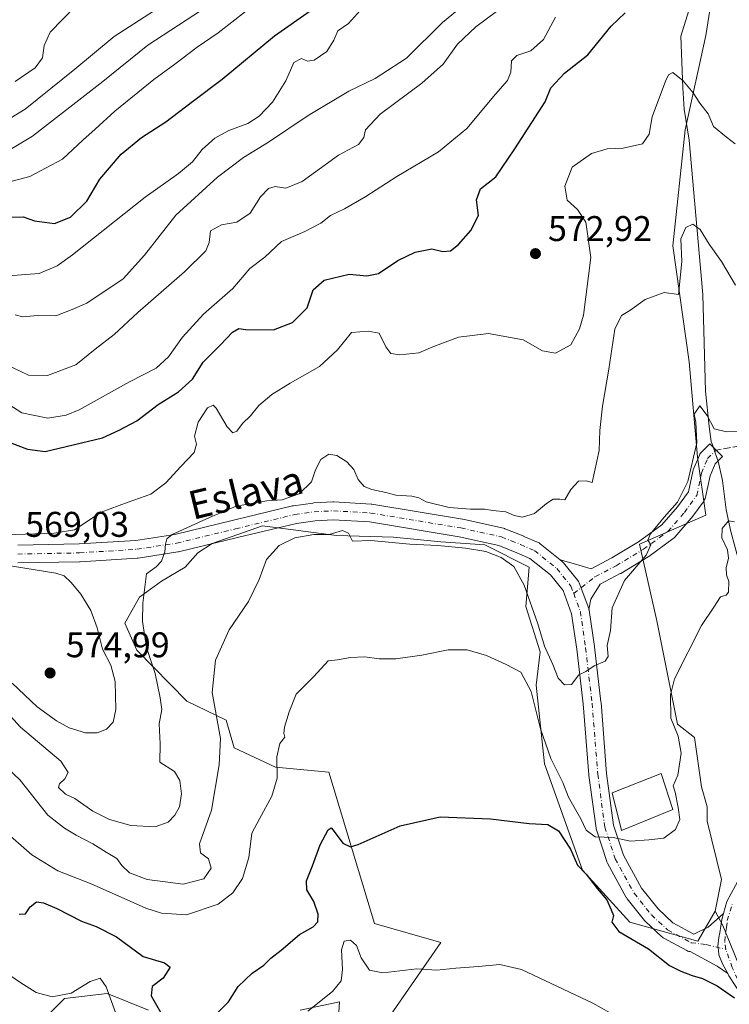
# Model space of a CAD drawing. Units: metres. Extents: x 628214 to 631678, y 4713423 to 4715800.
# Drawn here: x 628592 to 628792, y 4713940 to 4714216 of the extents above; entities that cross this region are included whole.
import ezdxf
from ezdxf.enums import TextEntityAlignment as Align

# ---------------------------------------------------------------- set-up
doc = ezdxf.new("R2010")
doc.units = ezdxf.units.M
doc.header["$MEASUREMENT"] = 0
doc.linetypes.add('DGN Style 3', pattern=[2.307223, 1.648017, -0.659207])
doc.linetypes.add('DGN Style 4', pattern=[2.638475, 1.318413, -0.659207, 0.001648, -0.659207])
for name, color, linetype, lineweight in [('Arbolado forestal CxS', 92, 'Continuous', 0), ('Corriente natural lineal', 142, 'Continuous', 13), ('Cultivos herbáceos CxS', 92, 'Continuous', 0), ('Curva de nivel maestra', 30, 'Continuous', 30), ('Curva de nivel normal', 30, 'Continuous', 0), ('Edificación Cxs', 1, 'Continuous', 13), ('Matorral CxS', 135, 'Continuous', 0), ('Núcleo urbano CxS', 7, 'Continuous', 0), ('Pista no pavimentada Cxs', 111, 'Continuous', 0), ('Pista no pavimentada eje', 91, 'DGN Style 4', 0), ('Punto de cota en terreno', 7, 'Continuous', 0), ('Rótulo de punto de cota en terreno', 7, 'Continuous', 0), ('Senda', 7, 'DGN Style 3', 0), ('Texto cartográfico', 7, 'Continuous', 0)]:
    doc.layers.add(name, color=color, linetype=linetype, lineweight=lineweight)
doc.styles.add('Style-Arial', font='txt')

# ---------------------------------------------------------------- blocks, each defined once
blk = doc.blocks.new('*U13')
at = {"layer": 'Matorral CxS', "color": 135, "linetype": 'Continuous', "lineweight": 0}
for points in [[(628597.1543, 4713933.8467, 538.1111), (628605.0155, 4713941.7077, 545.2118), (628617.0383, 4713943.0947, 545.2557), (628628.5988, 4713938.4705, 548.8258)], [(628671.1409, 4713938.4705, 547.02), (628682.2389, 4713940.7825, 544.0766), (628681.6131, 4713932.0255, 542.1086)]]:
    blk.add_polyline3d(points, dxfattribs=at)
blk = doc.blocks.new('5PATER')
at = {"layer": 'Núcleo urbano CxS', "linetype": 'Continuous', "lineweight": 0}
h = blk.add_hatch(color=51, dxfattribs=at)
edge = h.paths.add_edge_path()
edge.add_ellipse((0, 0), major_axis=(-0.11, -0.111), ratio=0.999422, start_angle=0, end_angle=360)

msp = doc.modelspace()

# ---------------------------------------------------------------- linework, layer by layer
at = {"layer": 'Arbolado forestal CxS', "color": 92, "linetype": 'Continuous', "lineweight": 0}
for points in [[(628788.4831, 4714233.8443, 574.6894), (628784.9987, 4714211.7713, 572.4464), (628779.1931, 4714185.2835, 568.4275), (628775.7097, 4714152.7559, 566.1221), (628780.3531, 4714120.2271, 562.4115), (628782.6747, 4714093.5083, 560.5935), (628784.9963, 4714077.2433, 558.9923), (628766.4192, 4714069.1115, 560.5732), (628771.2267, 4714047.6637, 556.9338), (628777.0463, 4714018.6939, 554.9924), (628781.8443, 4714014.9119, 554.0772), (628783.7999, 4714001.0461, 553.6485), (628785.3838, 4713995.4371, 553.1782), (628785.3839, 4713991.4541, 553.2098), (628789.3647, 4713975.0783, 552.4449), (628787.5953, 4713966.2265, 552.2241), (628782.7283, 4713957.8163, 551.4668), (628763.7046, 4713963.1285, 551.228), (628750.4319, 4713977.7333, 551.1468), (628739.7133, 4714007.5403, 553.8622), (628737.3917, 4714029.6131, 556.3366), (628738.5527, 4714038.9069, 559.2381), (628734.5061, 4714051.6477, 559.574), (628735.3911, 4714062.7125, 561.6115), (628723.0033, 4714068.9087, 561.6869), (628710.6155, 4714069.7935, 561.1006), (628697.3434, 4714071.1217, 561.4466), (628681.4157, 4714071.5649, 561.0116), (628660.6217, 4714074.2199, 563.4927), (628646.4645, 4714069.3519, 563.8913), (628642.4825, 4714066.6959, 564.2077), (628638.9435, 4714062.7129, 564.1702), (628632.3065, 4714058.7287, 565.2824), (628626.1123, 4714054.3031, 565.8121), (628622.0213, 4714046.9651, 567.4006), (628625.3691, 4714039.4123, 566.656), (628639.3849, 4714025.0921, 562.969), (628650.4458, 4714019.7803, 559.2273), (628652.6735, 4714012.0583, 558.49), (628664.2336, 4714006.5983, 555.2847), (628679.2023, 4714005.1753, 552.1512), (628692.0326, 4713962.7637, 548.7368), (628710.6145, 4713957.4527, 548.4834), (628693.3871, 4713932.4579, 543.4349)], [(628788.4831, 4714233.8443, 574.6894), (628784.9987, 4714211.7713, 572.4464), (628779.1931, 4714185.2835, 568.4275), (628775.7097, 4714152.7559, 566.1221), (628780.3531, 4714120.2271, 562.4115), (628782.6747, 4714093.5083, 560.5935), (628784.9963, 4714077.2433, 558.9923), (628766.4192, 4714069.1115, 560.5732), (628771.2267, 4714047.6637, 556.9338), (628777.0463, 4714018.6939, 554.9924), (628781.8443, 4714014.9119, 554.0772), (628783.7999, 4714001.0461, 553.6485), (628785.3838, 4713995.4371, 553.1782), (628785.3839, 4713991.4541, 553.2098), (628789.3647, 4713975.0783, 552.4449), (628787.5953, 4713966.2265, 552.2241)], [(628787.5953, 4713966.2265, 552.2241), (628782.7283, 4713957.8163, 551.4668), (628763.7046, 4713963.1285, 551.228), (628750.4319, 4713977.7333, 551.1468), (628739.7133, 4714007.5403, 553.8622), (628737.3917, 4714029.6131, 556.3366), (628738.5527, 4714038.9069, 559.2381), (628734.5061, 4714051.6477, 559.574), (628735.3911, 4714062.7125, 561.6115), (628723.0033, 4714068.9087, 561.6869), (628710.6155, 4714069.7935, 561.1006), (628697.3434, 4714071.1217, 561.4466), (628681.4157, 4714071.5649, 561.0116), (628660.6217, 4714074.2199, 563.4927), (628646.4645, 4714069.3519, 563.8913), (628642.4825, 4714066.6959, 564.2077), (628638.9435, 4714062.7129, 564.1702), (628632.3065, 4714058.7287, 565.2824), (628626.1123, 4714054.3031, 565.8121), (628622.0213, 4714046.9651, 567.4006), (628625.3691, 4714039.4123, 566.656), (628639.3849, 4714025.0921, 562.969), (628650.4458, 4714019.7803, 559.2273), (628652.6735, 4714012.0583, 558.49), (628664.2336, 4714006.5983, 555.2847), (628679.2023, 4714005.1753, 552.1512), (628692.0326, 4713962.7637, 548.7368), (628710.6145, 4713957.4527, 548.4834), (628693.3871, 4713932.4579, 543.4349)], [(628628.5988, 4713938.4705, 548.8258), (628617.0383, 4713943.0947, 545.2557), (628605.0155, 4713941.7077, 545.2118), (628597.1543, 4713933.8467, 538.1111)], [(628597.1543, 4713933.8467, 538.1111), (628605.0155, 4713941.7077, 545.2118), (628617.0383, 4713943.0947, 545.2557), (628628.5988, 4713938.4705, 548.8258)], [(628681.6131, 4713932.0255, 542.1086), (628682.2389, 4713940.7825, 544.0766), (628671.1409, 4713938.4705, 547.02)], [(628671.1409, 4713938.4705, 547.02), (628682.2389, 4713940.7825, 544.0766), (628681.6131, 4713932.0255, 542.1086)]]:
    msp.add_polyline3d(points, dxfattribs=at)
at = {"layer": 'Corriente natural lineal', "color": 142, "linetype": 'Continuous', "lineweight": 13}
for points in [[(628783.9701, 4714230.8601, 573.721), (628778.0401, 4714211.5701, 571.3584), (628778.5801, 4714197.0601, 569.7133), (628778.9501, 4714191.1201, 569.0682), (628780.3101, 4714182.4401, 568.5288), (628784.1801, 4714139.1201, 563.5687), (628784.9401, 4714112.0601, 561.2324), (628785.9201, 4714102.1401, 560.3704), (628786.5301, 4714097.9001, 559.6755), (628786.8587, 4714096.974, 559.4169), (628786.8601, 4714096.9701, 559.4159)], [(628786.8601, 4714096.9701, 559.4159), (628787.7287, 4714094.4842, 558.855), (628788.4801, 4714092.3601, 558.6003), (628789.7201, 4714087.0001, 558.2872), (628790.7601, 4714078.7501, 556.9145), (628792.0301, 4714072.7101, 555.4518), (628794.4301, 4714063.6801, 555.0064), (628796.5301, 4714059.0201, 554.5253), (628800.1801, 4714054.1701, 553.8177), (628805.2001, 4714051.4101, 553.0379), (628814.2701, 4714050.0001, 552.671), (628821.8401, 4714049.4901, 552.5369), (628827.3201, 4714047.6801, 552.3213), (628832.3101, 4714045.6701, 552.3494), (628835.9801, 4714043.6601, 552.2566), (628845.8901, 4714037.3001, 553.4051), (628854.0801, 4714033.4401, 551.0114), (628859.1032, 4714031.7125, 549.8979)]]:
    msp.add_polyline3d(points, dxfattribs=at)
at = {"layer": 'Cultivos herbáceos CxS', "color": 92, "linetype": 'Continuous', "lineweight": 0}
for points in [[(628807.0607, 4713933.4737, 549.065), (628794.2309, 4713951.1775, 550.754), (628789.8073, 4713962.2425, 551.579), (628787.5953, 4713966.2265, 552.2241), (628789.3647, 4713975.0783, 552.4449), (628785.3839, 4713991.4541, 553.2098), (628785.3838, 4713995.4371, 553.1782), (628783.7999, 4714001.0461, 553.6485), (628781.8443, 4714014.9119, 554.0772), (628777.0463, 4714018.6939, 554.9924), (628771.2267, 4714047.6637, 556.9338), (628766.4192, 4714069.1115, 560.5732), (628784.9963, 4714077.2433, 558.9923), (628782.6747, 4714093.5083, 560.5935), (628780.3531, 4714120.2271, 562.4115), (628775.7097, 4714152.7559, 566.1221), (628779.1931, 4714185.2835, 568.4275), (628784.9987, 4714211.7713, 572.4464), (628788.4831, 4714233.8443, 574.6894)], [(628788.4831, 4714233.8443, 574.6894), (628784.9987, 4714211.7713, 572.4464), (628779.1931, 4714185.2835, 568.4275), (628775.7097, 4714152.7559, 566.1221), (628780.3531, 4714120.2271, 562.4115), (628782.6747, 4714093.5083, 560.5935), (628784.9963, 4714077.2433, 558.9923), (628766.4192, 4714069.1115, 560.5732), (628771.2267, 4714047.6637, 556.9338), (628777.0463, 4714018.6939, 554.9924), (628781.8443, 4714014.9119, 554.0772), (628783.7999, 4714001.0461, 553.6485), (628785.3838, 4713995.4371, 553.1782), (628785.3839, 4713991.4541, 553.2098), (628789.3647, 4713975.0783, 552.4449), (628787.5953, 4713966.2265, 552.2241)], [(628693.3871, 4713932.4579, 543.4349), (628710.6145, 4713957.4527, 548.4834), (628692.0326, 4713962.7637, 548.7368), (628679.2023, 4714005.1753, 552.1512), (628664.2336, 4714006.5983, 555.2847), (628652.6735, 4714012.0583, 558.49), (628650.4458, 4714019.7803, 559.2273), (628639.3849, 4714025.0921, 562.969), (628625.3691, 4714039.4123, 566.656), (628622.0213, 4714046.9651, 567.4006), (628626.1123, 4714054.3031, 565.8121), (628632.3065, 4714058.7287, 565.2824), (628638.9435, 4714062.7129, 564.1702), (628642.4825, 4714066.6959, 564.2077), (628646.4645, 4714069.3519, 563.8913), (628660.6217, 4714074.2199, 563.4927), (628681.4157, 4714071.5649, 561.0116), (628697.3434, 4714071.1217, 561.4466), (628710.6155, 4714069.7935, 561.1006), (628723.0033, 4714068.9087, 561.6869), (628735.3911, 4714062.7125, 561.6115), (628734.5061, 4714051.6477, 559.574), (628738.5527, 4714038.9069, 559.2381), (628737.3917, 4714029.6131, 556.3366), (628739.7133, 4714007.5403, 553.8622), (628750.4319, 4713977.7333, 551.1468), (628763.7046, 4713963.1285, 551.228), (628782.7283, 4713957.8163, 551.4668), (628787.5953, 4713966.2265, 552.2241), (628789.8073, 4713962.2425, 551.579), (628794.2309, 4713951.1775, 550.754)], [(628787.5953, 4713966.2265, 552.2241), (628782.7283, 4713957.8163, 551.4668), (628763.7046, 4713963.1285, 551.228), (628750.4319, 4713977.7333, 551.1468), (628739.7133, 4714007.5403, 553.8622), (628737.3917, 4714029.6131, 556.3366), (628738.5527, 4714038.9069, 559.2381), (628734.5061, 4714051.6477, 559.574), (628735.3911, 4714062.7125, 561.6115), (628723.0033, 4714068.9087, 561.6869), (628710.6155, 4714069.7935, 561.1006), (628697.3434, 4714071.1217, 561.4466), (628681.4157, 4714071.5649, 561.0116), (628660.6217, 4714074.2199, 563.4927), (628646.4645, 4714069.3519, 563.8913), (628642.4825, 4714066.6959, 564.2077), (628638.9435, 4714062.7129, 564.1702), (628632.3065, 4714058.7287, 565.2824), (628626.1123, 4714054.3031, 565.8121), (628622.0213, 4714046.9651, 567.4006), (628625.3691, 4714039.4123, 566.656), (628639.3849, 4714025.0921, 562.969), (628650.4458, 4714019.7803, 559.2273), (628652.6735, 4714012.0583, 558.49), (628664.2336, 4714006.5983, 555.2847), (628679.2023, 4714005.1753, 552.1512), (628692.0326, 4713962.7637, 548.7368), (628710.6145, 4713957.4527, 548.4834), (628693.3871, 4713932.4579, 543.4349)], [(628787.5953, 4713966.2265, 552.2241), (628789.8073, 4713962.2425, 551.579), (628794.2309, 4713951.1775, 550.754), (628807.0607, 4713933.4737, 549.065), (628819.4485, 4713912.6719, 547.9798)]]:
    msp.add_polyline3d(points, dxfattribs=at)
at = {"layer": 'Curva de nivel maestra', "color": 30, "linetype": 'Continuous', "lineweight": 30, "flags": 128}
for points, elevation in [([(628587.99, 4714098.2501), (628594.65, 4714095.7201), (628599.65, 4714095.0801), (628615.68, 4714098.9801), (628620.35, 4714101.1001), (628625.39, 4714103.7201), (628631.31, 4714108.3101), (628636.99, 4714111.8301), (628640.99, 4714115.3901), (628643.99, 4714120.1601), (628648.83, 4714124.9801), (628652.15, 4714128.5801), (628653.98, 4714129.6001), (628655.8, 4714129.3301), (628663.65, 4714129.2201), (628669.05, 4714131.2801), (628673.13, 4714135.4301), (628674.82, 4714140.4501), (628677.91, 4714143.1701), (628684.94, 4714144.8301), (628689.92, 4714144.3901), (628693.18, 4714145.0401), (628698.61, 4714148.6501), (628703.48, 4714151.0101), (628708.17, 4714151.9301), (628711.2, 4714151.1601), (628713.32, 4714151.3701), (628715.65, 4714153.1501), (628719.09, 4714157.0501), (628721.21, 4714161.2901), (628720.68, 4714165.7101), (628721.75, 4714168.7701), (628726.1, 4714172.0801), (628731.45, 4714179.9301), (628739.95, 4714193.1301), (628741.52, 4714197.0401), (628745.38, 4714201.1901), (628751.88, 4714206.3201), (628758.48, 4714214.3401), (628762.4, 4714218.0701)], 575), ([(628589.99, 4714160.8201), (628593.42, 4714160.8801), (628596.62, 4714159.7501), (628602.22, 4714159.0301), (628606.77, 4714160.8201), (628611.33, 4714165.3301), (628614.92, 4714171.4801), (628620.96, 4714178.5201), (628626.7, 4714183.1401), (628633.5, 4714187.5601), (628640.99, 4714193.2301), (628649.32, 4714199.5201), (628663.99, 4714211.6601), (628673.96, 4714218.6601)], 600), ([(628647.48, 4713937.2801), (628651.03, 4713940.7801), (628653.76, 4713945.0801), (628657.73, 4713948.7901), (628660.98, 4713951.1101), (628662.91, 4713953.0201), (628665.88, 4713955.2901), (628670.99, 4713959.6401), (628674.81, 4713961.8501), (628676.14, 4713963.2401), (628676.26, 4713965.4201), (628674.97, 4713968.8901), (628673.06, 4713972.1801), (628672.93, 4713974.7201), (628674.67, 4713978.9001), (628676.8, 4713984.8001), (628679, 4713989.0601), (628679.91, 4713989.5601), (628680.47, 4713988.9601), (628683.11, 4713985.2501), (628685.28, 4713984.2501), (628687.47, 4713984.8801), (628699.25, 4713990.1701), (628710.47, 4713992.6501), (628724.54, 4713992.1101), (628735.46, 4713990.7801), (628740.68, 4713990.5401), (628743.65, 4713988.7401), (628747.06, 4713983.5801), (628749.02, 4713979.1301), (628751.44, 4713976.5501), (628754.5, 4713972.6101), (628757.27, 4713969.3901), (628758.47, 4713966.5701), (628759.06, 4713964.9601), (628758.59, 4713963.1101), (628760.6, 4713960.5301), (628768.94, 4713955.6301), (628774.84, 4713950.9401), (628778.03, 4713949.4401), (628781.18, 4713948.1601), (628784.12, 4713947.3601), (628788.15, 4713945.2901), (628793.1, 4713941.9001)], 550), ([(628592.31, 4713965.3601), (628594.13, 4713965.5001), (628595.43, 4713967.4801), (628597.21, 4713968.8001), (628599.11, 4713968.5701), (628602.87, 4713966.9901), (628609.79, 4713963.4401), (628613.92, 4713961.9601), (628619.65, 4713959.0501), (628627.1, 4713953.5401), (628633.1, 4713951.7701), (628634.72, 4713950.5601), (628632.76, 4713947.4401), (628629.68, 4713945.1101), (628629.41, 4713942.4401), (628631.94, 4713937.8801)], 550)]:
    msp.add_lwpolyline(points, dxfattribs=dict(at, elevation=elevation))
at = {"layer": 'Curva de nivel normal', "color": 30, "linetype": 'Continuous', "lineweight": 0, "flags": 128}
for points, elevation in [([(628591.21, 4714133.3901), (628593.32, 4714132.8501), (628597.49, 4714133.2001), (628602.65, 4714133.1801), (628607.24, 4714134.9001), (628611.32, 4714136.6701), (628621.52, 4714143.5501), (628627.52, 4714150.1901), (628636.27, 4714161.3801), (628647.99, 4714172.0401), (628655.32, 4714177.5401), (628662.32, 4714181.8301), (628673.44, 4714189.2801), (628684.84, 4714196.1801), (628692.26, 4714199.7101), (628701.02, 4714205.3801), (628711.12, 4714215.3801), (628725.23, 4714227.0501)], 590), ([(628583.82, 4714176.2701), (628596.1, 4714183.5001), (628615.76, 4714198.8501), (628628.46, 4714209.0201), (628647.83, 4714221.6701)], 610), ([(628659.64, 4714221.4601), (628648.18, 4714212.4601), (628642.24, 4714208.4401), (628636.03, 4714203.7001), (628630.11, 4714199.4601), (628619.14, 4714190.5601), (628613.68, 4714185.4901), (628610.15, 4714182.4101), (628604.52, 4714177.0401), (628595.32, 4714172.2601), (628585.65, 4714169.6701)], 605), ([(628589.03, 4714119.2801), (628594.9, 4714116.5001), (628600.3, 4714116.3901), (628608.23, 4714119.3701), (628613.63, 4714123.7901), (628618.99, 4714127.9001), (628625.58, 4714134.0401), (628638.7, 4714145.4901), (628644.66, 4714151.4201), (628645.61, 4714153.6801), (628646, 4714156.9801), (628649.12, 4714158.6201), (628653.44, 4714159.4301), (628657.16, 4714161.9001), (628660.03, 4714166.4901), (628662.3, 4714168.8801), (628664.18, 4714169.4001), (628667.17, 4714168.9601), (628671.71, 4714170.8301), (628681.89, 4714178.1801), (628687.55, 4714181.2301), (628689.08, 4714183.1301), (628689.48, 4714185.3301), (628693.61, 4714189.6801), (628705.32, 4714198.3501), (628711.32, 4714203.7301), (628715.32, 4714209.3601), (628720.45, 4714214.1901), (628729.18, 4714220.6701)], 585), ([(628631.64, 4714219.5701), (628618.97, 4714211.4301), (628607.98, 4714202.2801), (628593.98, 4714191.0701), (628582.71, 4714184.2601)], 615), ([(628589.21, 4714144.3401), (628597.93, 4714145.0001), (628603.01, 4714147.1501), (628607.27, 4714150.2601), (628627.65, 4714166.4601), (628636.99, 4714173.0401), (628640.99, 4714176.3101), (628643.65, 4714179.7501), (628647.19, 4714182.9801), (628651.13, 4714185.1501), (628656.52, 4714187.0701), (628659.65, 4714189.1801), (628663.37, 4714193.0901), (628667.19, 4714199.0501), (628669.4, 4714204.2001), (628671.58, 4714205.2901), (628673.26, 4714204.6001), (628675.12, 4714204.8301), (628678.68, 4714207.2501), (628680.61, 4714210.4701), (628681.75, 4714213.0501), (628684.7, 4714215.1301), (628688.14, 4714218.8801)], 595), ([(628591.21, 4714198.8401), (628596.79, 4714202.7201), (628598.91, 4714205.4601), (628599.34, 4714208.9801), (628601.01, 4714212.6901), (628608.17, 4714219.9901)], 620), ([(628585.67, 4714110.6601), (628593.04, 4714105.9701), (628600.33, 4714104.4601), (628605.56, 4714105.3201), (628609.19, 4714106.8001), (628623.33, 4714114.6001), (628630.76, 4714118.4801), (628634.19, 4714121.6701), (628638.14, 4714127.1701), (628644.08, 4714133.6601), (628652.24, 4714140.8201), (628657.02, 4714146.4301), (628661.24, 4714149.5701), (628665.94, 4714153.9501), (628672.46, 4714156.8301), (628676.94, 4714159.1201), (628679.65, 4714161.2501), (628683.65, 4714163.1601), (628689.65, 4714166.6001), (628698.32, 4714172.2201), (628709.99, 4714179.1201), (628717.97, 4714185.6701), (628725.97, 4714195.3301), (628729.33, 4714199.1301), (628730.25, 4714201.4601), (628730.5, 4714204.6301), (628731.97, 4714206.1201), (628735.89, 4714207.4201), (628739.43, 4714210.6401), (628742.78, 4714216.9201)], 580), ([(628588.59, 4714071.7501), (628602.13, 4714072.1901), (628607.83, 4714073.1201), (628615.38, 4714078.0801), (628622.89, 4714080.8701), (628629.26, 4714083.1601), (628633.44, 4714086.3101), (628637.66, 4714090.9201), (628641.44, 4714094.7901), (628642.09, 4714097.1201), (628641.54, 4714099.4501), (628642.6, 4714103.2901), (628645.15, 4714107.3801), (628646.73, 4714108.0601), (628647.61, 4714107.3001), (628650.67, 4714102.0701), (628652.32, 4714100.3401), (628653.41, 4714100.8201), (628654.98, 4714102.9701), (628657.24, 4714105.1501), (628659.62, 4714108.0001), (628663.2, 4714111.0601), (628668.34, 4714114.3101), (628676.6, 4714118.9201), (628681.66, 4714123.5801), (628685.62, 4714128.5101), (628690.27, 4714128.8601), (628693.35, 4714128.2601), (628695.23, 4714124.4601), (628696.65, 4714122.5601), (628699.14, 4714122.1901), (628704.47, 4714122.7701), (628708.4, 4714124.4401), (628715.64, 4714127.1801), (628724.02, 4714128.1501), (628733.76, 4714126.4001), (628739.14, 4714123.3101), (628742.82, 4714122.7201), (628747.11, 4714125.0301), (628749.59, 4714129.4901), (628750.67, 4714133.3401), (628752.72, 4714149.5201), (628751.37, 4714159.4501), (628749.04, 4714163.0101), (628746.14, 4714165.6101), (628745.48, 4714169.5001), (628747.54, 4714174.8101), (628752.89, 4714178.7001), (628757.33, 4714179.9501), (628761.8, 4714180.1201), (628767.2, 4714181.4201), (628769.08, 4714184.1201), (628769.99, 4714188.9601), (628773.68, 4714198.9401), (628774.52, 4714200.7501), (628775.74, 4714201.3801), (628778.66, 4714199.0101), (628781.44, 4714195.6801), (628783.35, 4714192.8101), (628785.69, 4714189.8201), (628787.12, 4714186.2601), (628790.81, 4714183.2801), (628793.27, 4714181.3801)], 570), ([(628577, 4714035.0401), (628592.71, 4714017.8101), (628604.02, 4714008.3101), (628606.06, 4714005.1401), (628605.14, 4714003.3101), (628603.61, 4714001.9001), (628603.32, 4714000.9001), (628605.3, 4713999.0001), (628607.94, 4713997.7801), (628612.99, 4713994.2601), (628617.65, 4713991.8901), (628623.65, 4713990.2501), (628630.49, 4713989.8801), (628634.13, 4713991.1901), (628636.02, 4713993.1201), (628637.3, 4713995.4501), (628637.89, 4713999.1201), (628637.39, 4714002.8801), (628635.96, 4714005.3901), (628631.84, 4714008.0201), (628631.9, 4714013.1201), (628631.58, 4714018.7901), (628632.33, 4714022.7901), (628631.9, 4714026.0601), (628630.52, 4714032.8801), (628628.06, 4714040.1901), (628626.98, 4714047.4301), (628627, 4714052.5501), (628628.01, 4714060.8501), (628630.77, 4714062.8001), (628632.22, 4714064.3201), (628633.23, 4714066.9901), (628633.39, 4714069.1401), (628633.74, 4714070.6501), (628635.28, 4714071.7901), (628645.69, 4714076.5901), (628653.2, 4714079.7401), (628661.82, 4714081.2601), (628666.09, 4714081.5901), (628670.94, 4714083.2401), (628674.35, 4714086.6001), (628675.48, 4714090.0101), (628676.93, 4714092.8701), (628679.22, 4714094.3501), (628681.5, 4714094.0001), (628684.24, 4714092.2301), (628686.23, 4714090.0301), (628687.49, 4714087.2901), (628689.18, 4714085.3101), (628691.33, 4714084.4701), (628695.2, 4714083.6001), (628698.06, 4714082.8601), (628702.52, 4714082.6101), (628704.44, 4714082.1601), (628706.53, 4714080.9801), (628713.03, 4714079.4301), (628719, 4714078.9001), (628722.88, 4714078.9701), (628725.22, 4714078.5601), (628728.86, 4714078.1601), (628731.23, 4714077.1301), (628733.58, 4714076.6801), (628736.96, 4714077.6801), (628740.26, 4714080.5701), (628742.16, 4714081.7301), (628744.04, 4714081.7601), (628745.42, 4714081.5601), (628747.09, 4714084.4701), (628749.29, 4714086.7501), (628751.42, 4714086.8601), (628753.12, 4714086.4001), (628755.11, 4714095.4201), (628755.29, 4714100.9901), (628756.03, 4714107.8501), (628757.79, 4714118.2101), (628759.43, 4714129.4201), (628761.33, 4714133.2601), (628763.66, 4714134.6201), (628768.03, 4714137.7601), (628773.35, 4714139.7101), (628777.33, 4714139.1201), (628778.24, 4714148.3401), (628777.96, 4714154.7501), (628779.36, 4714157.9301), (628781.34, 4714158.8101), (628783.4, 4714157.3701), (628785.93, 4714153.2301), (628789.4, 4714148.3401), (628793.33, 4714141.7701)], 565), ([(628587.06, 4714008.1701), (628592.56, 4714002.9301), (628600.33, 4713993.1801), (628605.08, 4713989.5001), (628608.34, 4713987.5501), (628612.99, 4713985.1201), (628616.74, 4713982.7201), (628619.74, 4713981.0101), (628621.14, 4713979.0701), (628623.32, 4713976.9601), (628628.22, 4713975.0701), (628638.31, 4713973.7801), (628644.17, 4713975.3201), (628646.16, 4713978.3001), (628645.46, 4713980.9001), (628643.17, 4713982.5401), (628642.96, 4713985.0801), (628646.26, 4713994.5301), (628648.42, 4714007.2101), (628648.82, 4714014.6201), (628646.51, 4714027.4901), (628647.4, 4714036.6301), (628651.22, 4714045.1301), (628656.65, 4714053.0501), (628659.68, 4714059.1901), (628661.74, 4714064.7901), (628665.32, 4714068.7701), (628669.65, 4714070.8801), (628674.99, 4714071.7901), (628679.36, 4714071.8601), (628683.09, 4714072.9401), (628684.77, 4714072.2401), (628685.84, 4714069.9201), (628690.96, 4714070.1701), (628701.99, 4714069.1401), (628709.8, 4714068.7801), (628717.59, 4714068.0301), (628723.24, 4714067.0301), (628727.58, 4714065.3701), (628731.11, 4714062.9001), (628734.01, 4714057.6001), (628737.83, 4714046.7501), (628739.71, 4714040.5101), (628742.06, 4714035.4001), (628743.56, 4714031.5601), (628745.34, 4714029.6401), (628747.33, 4714029.7501), (628749.33, 4714032.4701), (628751.33, 4714033.4601), (628753.66, 4714034.9901), (628756.74, 4714036.2801), (628757.58, 4714037.5901), (628757.33, 4714040.7101), (628758.23, 4714044.8801), (628758.77, 4714051.2901), (628762.17, 4714058.9701), (628768.23, 4714066.0801), (628769.59, 4714068.9801), (628768.75, 4714070.2101), (628769.5, 4714071.9801), (628773.35, 4714076.7301), (628777.1, 4714080.8901), (628779.93, 4714086.7101), (628782.48, 4714097.5401), (628782.2, 4714103.3401), (628781.72, 4714105.6201), (628783.34, 4714107.8901), (628785.38, 4714105.1801), (628787.32, 4714101.4401), (628790.79, 4714100.5801), (628796.54, 4714100.7801)], 560), ([(628589.1, 4713987.9001), (628595.88, 4713982.0401), (628603.16, 4713977.5501), (628612.56, 4713973.8701), (628627.89, 4713967.0301), (628632.23, 4713965.6601), (628639.32, 4713965.2101), (628648.16, 4713968.1501), (628652.3, 4713971.3201), (628654.96, 4713975.4001), (628656.76, 4713981.2601), (628657.59, 4713988.0701), (628659.74, 4713992.1201), (628663.23, 4713998.4201), (628664.76, 4714003.4901), (628664.63, 4714009.5001), (628665.5, 4714013.2601), (628666.88, 4714015.0401), (628666.57, 4714016.1601), (628666.78, 4714017.7801), (628668.12, 4714022.0701), (628670.06, 4714027.0701), (628674.97, 4714032.0601), (628678.99, 4714036.4501), (628681.65, 4714036.7201), (628685.32, 4714037.3401), (628689.32, 4714037.5401), (628693.32, 4714036.9601), (628697.99, 4714036.9401), (628705.32, 4714038.0201), (628712.75, 4714039.5401), (628718.05, 4714039.5001), (628723.42, 4714037.9501), (628728.95, 4714035.3701), (628733.1, 4714033.2201), (628736.03, 4714027.7801), (628738.65, 4714017.3201), (628741.54, 4714008.9901), (628744.85, 4714002.2701), (628746.43, 4713998.1601), (628749.95, 4713992.0901), (628751.44, 4713988.9001), (628753.96, 4713987.0601), (628759.05, 4713986.8601), (628763.87, 4713985.8901), (628769.05, 4713986.1801), (628773.25, 4713986.7201), (628776.46, 4713989.1001), (628777.75, 4713991.9601), (628777.2, 4713995.3301), (628776.42, 4713999.5601), (628775.81, 4714001.3801), (628777.16, 4714004.3401), (628778.08, 4714010.5501), (628777.26, 4714015.2901), (628775.2, 4714020.3201), (628775.05, 4714026.8601), (628776.21, 4714031.4101), (628783.82, 4714046.2801), (628787.3, 4714051.4501), (628789.12, 4714054.3801), (628790.69, 4714054.8301), (628791.38, 4714055.7101), (628791.44, 4714058.6801), (628790.8, 4714060.5401), (628790.7, 4714062.4901), (628791.4, 4714065.1601), (628791.1, 4714067.5001), (628789.48, 4714070.8601), (628789.61, 4714073.5601), (628791.33, 4714075.6401), (628793.1, 4714075.3701)], 555), ([(628590.38, 4714030.1801), (628597.42, 4714023.5501), (628602.78, 4714019.5801), (628606.35, 4714017.6201), (628610.9, 4714016.2701), (628614.24, 4714016.2401), (628616.84, 4714017.2801), (628618.68, 4714019.1801), (628619.48, 4714022.8001), (628619.22, 4714030.6101), (628618.04, 4714035.2401), (628615.72, 4714039.6701), (628614.21, 4714045.6701), (628612.39, 4714050.5201), (628609.62, 4714055.0901), (628606.9, 4714058.3601), (628604.98, 4714060.2201), (628602.59, 4714061.0201), (628587.58, 4714063.3801)], 570), ([(628584.35, 4713936.9001), (628578.53, 4713946.3001), (628574.1, 4713951.2201), (628572.26, 4713954.7201), (628570.09, 4713959.2601), (628569.53, 4713963.2501), (628571.15, 4713966.2601), (628573.56, 4713964.0801), (628578.94, 4713959.6001), (628582.59, 4713954.8901), (628587.34, 4713949.8201), (628592.51, 4713946.3401), (628597.12, 4713943.3801), (628601.55, 4713942.2401), (628606.9, 4713943.2401), (628612.23, 4713946.4701), (628615.1, 4713947.4301), (628616.76, 4713945.0001), (628619.33, 4713937.7801)], 545), ([(628673.34, 4713938.2001), (628680.24, 4713943.6501), (628682.64, 4713946.6501), (628683.04, 4713949.8801), (628682.74, 4713955.3801), (628683.51, 4713957.8301), (628685.3, 4713958.0801), (628687.01, 4713956.6401), (628688.25, 4713953.1101), (628690.59, 4713949.6601), (628694.42, 4713948.8901), (628703.87, 4713950.0601), (628709.54, 4713949.7001), (628714.88, 4713950.2701), (628721.22, 4713950.7301), (628727.24, 4713951.2701), (628733.31, 4713949.8701), (628753.33, 4713940.4501), (628762.67, 4713935.2101)], 545)]:
    msp.add_lwpolyline(points, dxfattribs=dict(at, elevation=elevation))
at = {"layer": 'Edificación Cxs', "color": 1, "linetype": 'Continuous', "lineweight": 13}
msp.add_polyline3d([(628775.7101, 4713994.6901, 556.1411), (628761.3501, 4713988.8101, 556.4256), (628758.7301, 4713999.4001, 557.327), (628772.5001, 4714004.8301, 556.5631), (628775.7101, 4713994.6901, 556.1411)], dxfattribs=at)
msp.add_3dface([(628775.7101, 4713994.6901, 557.327), (628761.3501, 4713988.8101, 557.327), (628758.7301, 4713999.4001, 557.327), (628772.5001, 4714004.8301, 557.327)], dxfattribs=at)
at = {"layer": 'Matorral CxS', "color": 135, "linetype": 'Continuous', "lineweight": 0}
for points in [[(628597.1543, 4713933.8467, 538.1111), (628605.0155, 4713941.7077, 545.2118), (628617.0383, 4713943.0947, 545.2557), (628628.5988, 4713938.4705, 548.8258)], [(628671.1409, 4713938.4705, 547.02), (628682.2389, 4713940.7825, 544.0766), (628681.6131, 4713932.0255, 542.1086)]]:
    msp.add_polyline3d(points, dxfattribs=at)
at = {"layer": 'Pista no pavimentada Cxs', "color": 111, "linetype": 'Continuous', "lineweight": 0}
msp.add_polyline3d([(628752.2151, 4714050.8258, 561.576), (628752.1408, 4714051.1017, 561.5864), (628749.4925, 4714058.252, 561.8935), (628749.3132, 4714058.6337, 561.9248), (628749.09, 4714058.9582, 561.9537), (628745.1079, 4714063.8692, 562.5602), (628744.7688, 4714064.2081, 562.6377), (628744.1609, 4714064.6996, 562.7343), (628747.8096, 4714063.7338, 562.5748), (628752.8692, 4714062.2452, 562.033), (628758.6221, 4714065.2524, 561.8828), (628766.1351, 4714069.786, 560.6559), (628772.7014, 4714074.5845, 560.299), (628777.0722, 4714079.5797, 560.1702), (628780.1346, 4714083.82, 559.9652), (628781.3477, 4714089.5218, 559.9597), (628781.4438, 4714089.8566, 559.9647), (628781.4875, 4714089.9683, 559.9634), (628783.2073, 4714094.0694, 561.5608), (628783.3514, 4714094.3589, 561.9137), (628783.5316, 4714094.6274, 562.2684), (628783.745, 4714094.8704, 562.622), (628786.1262, 4714097.2516, 567.4333), (628787.894, 4714095.4838, 564.6561), (628789.6618, 4714093.716, 560.6816), (628787.6282, 4714091.6824, 558.9722), (628786.1894, 4714088.2514, 558.7973), (628784.9154, 4714082.2635, 558.8925), (628784.82, 4714081.9306, 558.9899), (628784.6796, 4714081.6142, 559.0887), (628784.4968, 4714081.3201, 559.1842), (628781.0572, 4714076.5576, 559.6698), (628780.9288, 4714076.3947, 559.6687), (628776.2817, 4714071.0833, 559.7425), (628776.0073, 4714070.8145, 559.7198), (628775.8753, 4714070.7111, 559.7152), (628768.9961, 4714065.684, 560.3277), (628768.8128, 4714065.562, 560.3627), (628761.1189, 4714060.9195, 561.0474), (628761.0062, 4714060.8567, 561.0669), (628755.3851, 4714057.9184, 561.7784), (628752.7044, 4714053.6796, 561.6321)], close=True, dxfattribs=at)
for points in [[(628744.1609, 4714064.6996, 562.7343), (628747.8096, 4714063.7338, 562.5748), (628752.8692, 4714062.2452, 562.033), (628758.6221, 4714065.2524, 561.8828), (628766.1351, 4714069.786, 560.6559), (628772.7014, 4714074.5845, 560.299), (628777.0722, 4714079.5797, 560.1702), (628780.1346, 4714083.82, 559.9652), (628781.3477, 4714089.5218, 559.9597), (628781.4438, 4714089.8566, 559.9647), (628781.4875, 4714089.9683, 559.9634), (628783.2073, 4714094.0694, 561.5608), (628783.3514, 4714094.3589, 561.9137), (628783.5316, 4714094.6274, 562.2684), (628783.745, 4714094.8704, 562.622), (628786.1262, 4714097.2516, 567.4333), (628787.894, 4714095.4838, 564.6561), (628789.6618, 4714093.716, 560.6816), (628787.6282, 4714091.6824, 558.9722), (628786.1894, 4714088.2514, 558.7973), (628784.9154, 4714082.2635, 558.8925), (628784.82, 4714081.9307, 558.9899), (628784.6796, 4714081.6142, 559.0887), (628784.4968, 4714081.3201, 559.1842), (628781.0572, 4714076.5576, 559.6698), (628780.9288, 4714076.3947, 559.6687), (628776.2817, 4714071.0833, 559.7425), (628776.0073, 4714070.8145, 559.7198), (628775.8753, 4714070.7111, 559.7152), (628768.9961, 4714065.684, 560.3277), (628768.8128, 4714065.562, 560.3627), (628761.1189, 4714060.9195, 561.0474), (628761.0062, 4714060.8567, 561.0669), (628755.3851, 4714057.9184, 561.7784), (628752.7044, 4714053.6796, 561.6321), (628752.2151, 4714050.8258, 561.576)], [(628591.9891, 4714068.8564, 569.9954), (628609.1424, 4714069.1736, 568.8122), (628625.0461, 4714070.188, 567.1351), (628635.9815, 4714071.8602, 565.7165), (628652.4627, 4714075.8451, 564.0531), (628669.0579, 4714079.8552, 564.4481), (628669.211, 4714079.8871, 564.439), (628669.2991, 4714079.901, 564.4309), (628674.7741, 4714080.666, 563.6875), (628674.9828, 4714080.6863, 563.6495), (628680.3478, 4714080.9813, 562.8116), (628680.4851, 4714080.9851, 562.7948), (628680.6346, 4714080.9806, 562.7749), (628691.0696, 4714080.3556, 563.7213), (628691.3283, 4714080.3266, 563.7517), (628716.6912, 4714076.1293, 563.7347), (628716.8096, 4714076.1062, 563.7327), (628728.2346, 4714073.5812, 563.4625), (628728.5502, 4714073.4893, 563.4323), (628728.6265, 4714073.4601, 563.4214), (628731.3424, 4714072.3698, 563.1234), (628733.9033, 4714071.3394, 563.2737), (628733.9568, 4714071.3172, 563.2773), (628737.9483, 4714069.6027, 563.3254), (628738.2116, 4714069.4707, 563.3143), (628738.5334, 4714069.2497, 563.2801), (628744.1609, 4714064.6996, 562.7343), (628744.7688, 4714064.2081, 562.6377), (628745.1079, 4714063.8692, 562.5602), (628749.09, 4714058.9582, 561.9537), (628749.3132, 4714058.6337, 561.9248), (628749.4925, 4714058.252, 561.8935), (628752.1408, 4714051.1017, 561.5864), (628752.2151, 4714050.8258, 561.576), (628752.256, 4714050.6741, 561.5704), (628752.2689, 4714050.5935, 561.5676), (628753.7241, 4714040.407, 560.8284), (628753.7315, 4714040.3505, 560.8237), (628755.5836, 4714024.8723, 559.8503), (628755.5934, 4714024.7734, 559.841), (628757.1756, 4714004.8644, 557.9764), (628759.1203, 4713990.3432, 556.2096), (628761.8869, 4713981.9181, 555.3077), (628766.9616, 4713972.6566, 552.9574), (628771.6095, 4713966.8781, 552.5472), (628775.7434, 4713962.9874, 552.0608), (628781.6579, 4713959.7935, 551.6032), (628785.6451, 4713961.7367, 551.6191), (628789.9538, 4713965.5666, 551.7646), (628789.4701, 4713963.9201, 551.6445), (628788.9401, 4713960.1101, 551.5111), (628788.6239, 4713958.8029, 551.48), (628788.3355, 4713956.3811, 551.3631), (628788.5183, 4713955.2797, 551.3098), (628788.6239, 4713954.0169, 551.2355), (628789.6617, 4713951.4221, 551.1195), (628791.1431, 4713948.6982, 550.8874), (628788.1586, 4713950.7564, 551.0441), (628780.5725, 4713954.8903, 551.3646), (628780.269, 4713954.9474, 551.3581), (628779.975, 4713955.0416, 551.3514), (628779.6947, 4713955.1712, 551.3448), (628773.0801, 4713958.7431, 551.4721), (628772.805, 4713958.9156, 551.4839), (628772.5546, 4713959.1224, 551.4973), (628768.0566, 4713963.3558, 551.7091), (628767.8384, 4713963.5894, 551.7296), (628762.9272, 4713969.6948, 552.5057), (628762.7101, 4713970.0117, 552.5481), (628762.6828, 4713970.0604, 552.5546), (628757.3912, 4713979.7177, 554.3131), (628757.2344, 4713980.0639, 554.342), (628757.2084, 4713980.1391, 554.3497), (628754.2979, 4713989.0027, 555.8094), (628754.2111, 4713989.3485, 555.8545), (628754.1952, 4713989.4508, 555.8675), (628752.2109, 4714004.2675, 557.7616), (628752.1967, 4714004.4012, 557.7768), (628750.6131, 4714024.3277, 559.8408), (628748.7703, 4714039.7282, 561.0551), (628747.3569, 4714049.6221, 561.635), (628744.9468, 4714056.1291, 562.0224), (628741.4031, 4714060.4997, 562.2487), (628735.658, 4714065.1447, 562.3352), (628732.0101, 4714066.7116, 562.1192), (628729.4778, 4714067.7304, 561.9945), (628726.9547, 4714068.7434, 561.8978), (628715.7959, 4714071.2096, 561.6551), (628690.6405, 4714075.3724, 561.928), (628680.479, 4714075.981, 561.827), (628675.3621, 4714075.6996, 562.3195), (628670.1128, 4714074.9662, 562.9512), (628653.6375, 4714070.9851, 563.1887), (628637.0526, 4714066.9751, 564.7271), (628636.8992, 4714066.9431, 564.7446), (628636.843, 4714066.9338, 564.7515), (628625.693, 4714065.2288, 566.0566), (628625.4742, 4714065.2052, 566.0897), (628609.4042, 4714064.1802, 568.7018), (628609.2913, 4714064.1755, 568.7365), (628591.9632, 4714063.8553, 570.637)], [(628591.9891, 4714068.8564, 569.9954), (628609.1424, 4714069.1736, 568.8122), (628625.0461, 4714070.188, 567.1351), (628635.9815, 4714071.8602, 565.7165), (628652.4627, 4714075.8451, 564.0531), (628669.0579, 4714079.8552, 564.4481), (628669.211, 4714079.8871, 564.439), (628669.2991, 4714079.901, 564.4309), (628674.7741, 4714080.666, 563.6875), (628674.9828, 4714080.6863, 563.6495), (628680.3478, 4714080.9813, 562.8116), (628680.4851, 4714080.9851, 562.7948), (628680.6346, 4714080.9806, 562.7749), (628691.0696, 4714080.3556, 563.7213), (628691.3283, 4714080.3266, 563.7517), (628716.6912, 4714076.1293, 563.7347), (628716.8096, 4714076.1062, 563.7327), (628728.2346, 4714073.5812, 563.4625), (628728.5502, 4714073.4893, 563.4323), (628728.6265, 4714073.4601, 563.4214), (628731.3424, 4714072.3698, 563.1234), (628733.9033, 4714071.3394, 563.2737), (628733.9568, 4714071.3172, 563.2773), (628737.9483, 4714069.6027, 563.3254), (628738.2116, 4714069.4707, 563.3143), (628738.5334, 4714069.2497, 563.2801), (628744.1609, 4714064.6996, 562.7343)], [(628791.1431, 4713948.6982, 550.8874), (628788.1586, 4713950.7564, 551.0441), (628780.5725, 4713954.8903, 551.3646), (628780.269, 4713954.9475, 551.3581), (628779.9749, 4713955.0416, 551.3514), (628779.6947, 4713955.1712, 551.3448), (628773.0801, 4713958.7431, 551.4721), (628772.805, 4713958.9157, 551.4839), (628772.5546, 4713959.1224, 551.4973), (628768.0566, 4713963.3558, 551.7091), (628767.8384, 4713963.5894, 551.7296), (628762.9272, 4713969.6948, 552.5057), (628762.7101, 4713970.0117, 552.5481), (628762.6828, 4713970.0604, 552.5546), (628757.3912, 4713979.7177, 554.3131), (628757.2344, 4713980.0639, 554.342), (628757.2084, 4713980.1391, 554.3497), (628754.2979, 4713989.0027, 555.8094), (628754.2111, 4713989.3485, 555.8545), (628754.1952, 4713989.4508, 555.8675), (628752.2109, 4714004.2675, 557.7616), (628752.1967, 4714004.4012, 557.7768), (628750.6131, 4714024.3277, 559.8408), (628748.7703, 4714039.7282, 561.0551), (628747.3569, 4714049.6221, 561.635), (628744.9468, 4714056.1291, 562.0224), (628741.4031, 4714060.4997, 562.2487), (628735.658, 4714065.1447, 562.3352), (628732.0101, 4714066.7116, 562.1192), (628729.4778, 4714067.7304, 561.9945), (628726.9547, 4714068.7434, 561.8978), (628715.7959, 4714071.2096, 561.6551), (628690.6405, 4714075.3724, 561.928), (628680.479, 4714075.981, 561.827), (628675.3621, 4714075.6996, 562.3195), (628670.1128, 4714074.9662, 562.9512), (628653.6375, 4714070.9851, 563.1887), (628637.0526, 4714066.9751, 564.7271), (628636.8992, 4714066.9431, 564.7446), (628636.843, 4714066.9338, 564.7515), (628625.693, 4714065.2288, 566.0566), (628625.4742, 4714065.2052, 566.0897), (628609.4042, 4714064.1802, 568.7018), (628609.2913, 4714064.1755, 568.7365), (628591.9632, 4714063.8553, 570.637)], [(628744.1609, 4714064.6996, 562.7343), (628744.7688, 4714064.2081, 562.6377), (628745.1079, 4714063.8692, 562.5602), (628749.09, 4714058.9582, 561.9537), (628749.3132, 4714058.6337, 561.9248), (628749.4925, 4714058.252, 561.8935), (628752.1408, 4714051.1017, 561.5864), (628752.2151, 4714050.8258, 561.576)], [(628744.1609, 4714064.6996, 562.7343), (628744.7688, 4714064.2081, 562.6377), (628745.1079, 4714063.8692, 562.5602), (628749.09, 4714058.9582, 561.9537), (628749.3132, 4714058.6337, 561.9248), (628749.4925, 4714058.252, 561.8935), (628752.1408, 4714051.1017, 561.5864), (628752.2151, 4714050.8258, 561.576)], [(628752.2151, 4714050.8258, 561.576), (628752.256, 4714050.6741, 561.5704), (628752.2689, 4714050.5935, 561.5676), (628753.7241, 4714040.407, 560.8284), (628753.7315, 4714040.3505, 560.8237), (628755.5836, 4714024.8723, 559.8503), (628755.5934, 4714024.7734, 559.841), (628757.1756, 4714004.8644, 557.9764), (628759.1203, 4713990.3432, 556.2096), (628761.8869, 4713981.9181, 555.3077), (628766.9616, 4713972.6566, 552.9574), (628771.6095, 4713966.8781, 552.5472), (628775.7434, 4713962.9874, 552.0608), (628781.6579, 4713959.7935, 551.6032), (628785.6451, 4713961.7367, 551.6191), (628789.9538, 4713965.5666, 551.7646)], [(628793.4201, 4713945.1001, 550.672), (628791.4493, 4713948.1351, 550.8169), (628791.1431, 4713948.6982, 550.8874), (628789.6617, 4713951.4221, 551.1195), (628788.6239, 4713954.0169, 551.2355), (628788.5183, 4713955.2797, 551.3098), (628788.3355, 4713956.3811, 551.3631), (628788.6239, 4713958.8029, 551.48), (628788.9401, 4713960.1101, 551.5111), (628789.4701, 4713963.9201, 551.6445), (628789.9538, 4713965.5666, 551.7646), (628790.9301, 4713968.8901, 551.8984), (628794.5501, 4713975.6501, 551.8941)], [(628789.9538, 4713965.5666, 551.7646), (628790.9301, 4713968.8901, 551.8984), (628794.5501, 4713975.6501, 551.8941)], [(628791.1431, 4713948.6982, 550.8874), (628789.6617, 4713951.4221, 551.1195), (628788.6239, 4713954.0169, 551.2355), (628788.5183, 4713955.2797, 551.3098), (628788.3355, 4713956.3811, 551.3631), (628788.6239, 4713958.8029, 551.48), (628788.9401, 4713960.1101, 551.5111), (628789.4701, 4713963.9201, 551.6445), (628789.9538, 4713965.5666, 551.7646)], [(628791.1431, 4713948.6982, 550.8874), (628789.6617, 4713951.4221, 551.1195), (628788.6239, 4713954.0169, 551.2355), (628788.5183, 4713955.2797, 551.3098), (628788.3355, 4713956.3811, 551.3631), (628788.6239, 4713958.8029, 551.48), (628788.9401, 4713960.1101, 551.5111), (628789.4701, 4713963.9201, 551.6445), (628789.9538, 4713965.5666, 551.7646)], [(628804.7201, 4713928.4601, 549.4181), (628800.3401, 4713934.4301, 549.9339), (628793.4201, 4713945.1001, 550.672), (628791.4493, 4713948.1351, 550.8169), (628791.1431, 4713948.6982, 550.8874)]]:
    msp.add_polyline3d(points, dxfattribs=at)
at = {"layer": 'Pista no pavimentada eje', "color": 91, "linetype": 'DGN Style 4', "lineweight": 0}
for points in [[(628747.9269, 4714055.2811, 561.8567), (628754.0273, 4714060.0296, 561.8176), (628759.8481, 4714063.0723, 561.2221), (628767.5211, 4714067.7025, 560.61), (628774.4003, 4714072.7296, 560.1137), (628779.0305, 4714078.0213, 559.9162), (628782.4701, 4714082.7838, 559.5701), (628783.793, 4714089.0015, 559.3643), (628785.5128, 4714093.1026, 560.3725), (628787.894, 4714095.4838, 564.6561)], [(628591.9401, 4714066.3551, 569.7901), (628609.2451, 4714066.6751, 568.2998), (628625.3151, 4714067.7001, 566.2857), (628636.4651, 4714069.4051, 565.2036), (628653.0501, 4714073.4151, 563.7296), (628669.6451, 4714077.4251, 562.9107), (628675.1201, 4714078.1901, 562.7114), (628680.4851, 4714078.4851, 562.3627), (628690.9201, 4714077.8601, 562.4013), (628716.2701, 4714073.6651, 562.6248), (628727.6951, 4714071.1401, 562.509), (628730.4101, 4714070.0501, 562.5693), (628732.9701, 4714069.0201, 562.6424), (628736.9616, 4714067.3056, 562.5041), (628743.1794, 4714062.2785, 562.2079), (628747.1481, 4714057.3837, 561.9647), (628747.9269, 4714055.2811, 561.8567)], [(628747.9269, 4714055.2811, 561.8567), (628749.794, 4714050.24, 561.604), (628751.2492, 4714040.0535, 560.907), (628753.1013, 4714024.5753, 559.6781), (628754.6888, 4714004.5993, 557.875), (628756.6731, 4713989.7826, 555.8961), (628759.5836, 4713980.919, 554.7147), (628764.8752, 4713971.2617, 552.7393), (628769.77, 4713965.1763, 552.0892), (628774.268, 4713960.9429, 551.7134), (628780.8826, 4713957.371, 551.3096), (628785.1159, 4713956.8419, 551.3143), (628790.5845, 4713955.5161, 551.5123)], [(628790.5845, 4713955.5161, 551.5123), (628790.2961, 4713957.7651, 551.6461), (628790.7701, 4713961.6801, 551.5506), (628791.0351, 4713963.5851, 551.5873), (628792.4151, 4713968.2801, 551.7454)], [(628808.9347, 4713925.4419, 549.0845), (628808.1101, 4713926.5501, 549.1865), (628803.8451, 4713932.3551, 549.5433), (628801.6551, 4713935.3401, 549.8491), (628794.8351, 4713945.8551, 550.7957), (628793.8713, 4713947.1549, 550.7966), (628792.4297, 4713950.4417, 551.0833), (628790.5845, 4713955.5161, 551.5123)]]:
    msp.add_polyline3d(points, dxfattribs=at)
at = {"layer": 'Senda', "color": 7, "linetype": 'DGN Style 3', "lineweight": 0}
msp.add_polyline3d([(628859.0301, 4714088.4501, 565.5075), (628854.9401, 4714086.8001, 564.9773), (628851.0201, 4714086.2901, 564.6709), (628847.5701, 4714086.8301, 564.6047), (628838.5701, 4714090.4101, 563.5115), (628828.5001, 4714095.9901, 562.572), (628825.2101, 4714097.4101, 562.3005), (628822.7201, 4714097.7801, 561.9276), (628812.4801, 4714097.6901, 562.7318), (628809.0001, 4714098.0101, 561.4534), (628804.9001, 4714098.1101, 560.5999), (628798.742, 4714097.4682, 559.6773), (628791.5982, 4714096.1453, 561.8214), (628787.894, 4714095.4838, 564.6561)], dxfattribs=at)

# ---------------------------------------------------------------- block references
at = {"layer": 'Matorral CxS', "color": 135, "linetype": 'Continuous', "lineweight": 0}
msp.add_blockref('*U13', (0, 0), dxfattribs=at)
at = {"layer": 'Punto de cota en terreno', "color": 7, "linetype": 'Continuous', "lineweight": 0, "xscale": 10, "yscale": 10, "zscale": 10}
for p in [(628737.2, 4714150.59, 572.92), (628601, 4714033, 574.99)]:
    msp.add_blockref('5PATER', p, dxfattribs=at)

# ---------------------------------------------------------------- texts
at = {"layer": 'Rótulo de punto de cota en terreno', "color": 7, "linetype": 'Continuous', "lineweight": 0, "style": 'Style-Arial'}
for s, p in [('572,92', (628740.7278, 4714154.1178)), ('569,03', (628594.0078, 4714071.1778)), ('574,99', (628605.4097, 4714037.4097))]:
    msp.add_text(s, height=7, dxfattribs=at).set_placement(p)
at = {"layer": 'Texto cartográfico', "color": 7, "linetype": 'Continuous', "lineweight": 0, "style": 'Style-Arial'}
msp.add_text('Eslava', height=8, rotation=13.591561, dxfattribs=at).set_placement((628655.9218, 4714083.6228), align=Align.MIDDLE_CENTER)

doc.saveas('drawing.dxf')
